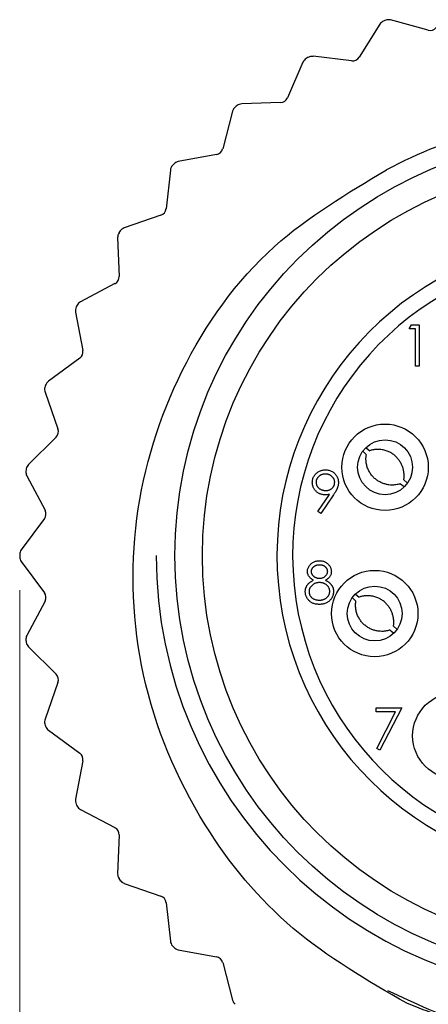
# Model space of a CAD drawing. Units: inches. Extents: x 0.4 to 16.6, y 0.2 to 10.8.
# Drawn here: x 3.5 to 4.1, y 6.5 to 8 of the extents above; entities that cross this region are included whole.
import ezdxf

# ---------------------------------------------------------------- set-up
doc = ezdxf.new("R2010")
doc.units = ezdxf.units.IN
doc.header["$MEASUREMENT"] = 0
doc.styles.add('SLDTEXTSTYLE0', font='TXT', dxfattribs={"width": 0.75})
doc.dimstyles.new('SLDDIMSTYLE2', dxfattribs={"dimtxt": 0.166667, "dimasz": 0.156, "dimexe": 0, "dimexo": 0.0625, "dimgap": 0.041667, "dimtad": 0, "dimtih": 1, "dimtoh": 1, "dimdec": 1, "dimlfac": 0.333333, "dimrnd": 1e-09, "dimzin": 12, "dimdsep": 46, "dimtxsty": 'SLDTEXTSTYLE0', "dimsah": 1, "dimcen": 0.09, "dimadec": 0, "dimazin": 3, "dimtfac": 1, "dimtdec": 1, "dimtofl": 0, "dimtmove": 0, "dimatfit": 3, "dimfxl": 0, "dimfrac": 2, "dimtolj": 1, "dimtzin": 12, "dimarcsym": 0})

# ---------------------------------------------------------------- blocks, each defined once
blk = doc.blocks.new('_D_3')
at = {"color": 7, "linetype": 'Continuous', "lineweight": 0}
for p, q in [((3.5098, 7.1546), (3.5098, 5.7692)), ((5.2314, 7.0291), (5.2314, 5.7692)), ((4.2823, 6.1378), (4.2316, 6.1378)), ((4.2316, 6.1378), (4.2316, 5.8729)), ((4.5286, 6.1378), (4.5793, 6.1378)), ((4.5793, 6.1378), (4.5793, 5.8729)), ((3.5098, 5.8942), (4.0857, 5.8942)), ((5.2314, 5.8942), (4.7252, 5.8942)), ((4.2316, 5.8729), (4.2823, 5.8729)), ((4.5793, 5.8729), (4.5286, 5.8729))]:
    blk.add_line(p, q, dxfattribs=at)
at = {"color": 7, "linetype": 'Continuous', "lineweight": 18}
for points in [[(3.5098, 5.8942), (3.6658, 5.8682), (3.6658, 5.9202)], [(5.2314, 5.8942), (5.0754, 5.9202), (5.0754, 5.8682)]]:
    blk.add_solid(points, dxfattribs=at)
at = {"color": 7, "linetype": 'Continuous', "lineweight": 18, "char_height": 0.16667, "attachment_point": 1, "style": 'SLDTEXTSTYLE0'}
for s, insert in [('15', (4.2823, 6.0878)), ('.6', (4.3132, 5.8318))]:
    blk.add_mtext(s, dxfattribs=dict(at, insert=insert))

msp = doc.modelspace()

# ---------------------------------------------------------------- linework, layer by layer
at = {"color": 7, "linetype": 'Continuous', "lineweight": 25}
for p, q in [((4.0518, 8.0067), (4.0208, 7.957)), ((4.1246, 7.9978), (4.0681, 8.0131)), ((3.9361, 7.9495), (3.9129, 7.8958)), ((4.0094, 7.9516), (3.9513, 7.9583)), ((3.9024, 7.8887), (3.8439, 7.8867)), ((3.8303, 7.8758), (3.8153, 7.8192)), ((3.806, 7.8106), (3.7485, 7.7999)), ((3.7366, 7.7871), (3.7302, 7.7289)), ((3.7223, 7.719), (3.667, 7.6998)), ((3.6572, 7.6854), (3.6595, 7.6269)), ((3.6532, 7.616), (3.6014, 7.5888)), ((3.5938, 7.573), (3.6048, 7.5155)), ((4.096, 7.5478), (4.0996, 7.5542)), ((4.1056, 7.5478), (4.096, 7.5478)), ((4.0996, 7.5542), (4.1112, 7.5542)), ((4.1056, 7.4917), (4.1056, 7.5478)), ((4.1112, 7.5542), (4.1112, 7.4917)), ((3.6002, 7.5038), (3.553, 7.4692)), ((4.1112, 7.4917), (4.1056, 7.4917)), ((3.5479, 7.4524), (3.5673, 7.3972)), ((3.5645, 7.3849), (3.5231, 7.3437)), ((4.0265, 7.363), (4.0315, 7.3584)), ((4.031, 7.3687), (4.0366, 7.3643)), ((3.5204, 7.3264), (3.5479, 7.2747)), ((4.0829, 7.3147), (4.0882, 7.3105)), ((4.0879, 7.3206), (4.0931, 7.3158)), ((3.9585, 7.2731), (3.9759, 7.2985)), ((3.9823, 7.2981), (3.963, 7.27)), ((3.963, 7.27), (3.9585, 7.2731)), ((3.547, 7.2621), (3.5121, 7.2151)), ((3.5121, 7.1976), (3.547, 7.1506)), ((4.0153, 7.1483), (4.0209, 7.144)), ((3.5479, 7.138), (3.5204, 7.0864)), ((4.0109, 7.1427), (4.0159, 7.138)), ((4.0672, 7.0943), (4.0725, 7.0902)), ((4.0722, 7.1003), (4.0774, 7.0955)), ((3.5231, 7.0691), (3.5645, 7.0278)), ((3.5673, 7.0155), (3.5479, 6.9603)), ((4.0464, 6.9774), (4.0848, 6.9774)), ((4.0464, 6.971), (4.0464, 6.9774)), ((4.0753, 6.971), (4.0464, 6.971)), ((4.0471, 6.916), (4.0753, 6.971)), ((4.0848, 6.9774), (4.052, 6.9133)), ((3.553, 6.9436), (3.6002, 6.9089)), ((4.052, 6.9133), (4.0471, 6.916)), ((3.6048, 6.8972), (3.5938, 6.8397)), ((3.6014, 6.824), (3.6532, 6.7968)), ((3.6595, 6.7858), (3.6572, 6.7274)), ((3.667, 6.7129), (3.7223, 6.6937)), ((3.7302, 6.6838), (3.7366, 6.6257)), ((3.7485, 6.6128), (3.806, 6.6021)), ((3.8153, 6.5935), (3.8303, 6.537))]:
    msp.add_line(p, q, dxfattribs=at)
for centre, radius in [((4.3753, 7.2064), 0.6319), ((4.3753, 7.2064), 0.5906), ((4.0597, 7.3395), 0.065), ((4.0597, 7.3395), 0.0413), ((4.0441, 7.1192), 0.065), ((4.0441, 7.1192), 0.0413), ((4.1662, 6.9351), 0.065)]:
    msp.add_circle(centre, radius, dxfattribs=at)
for centre, radius, start, end in [((4.0618, 8.0004), 0.0118, 111.5435, 148.0008), ((4.3753, 7.2064), 0.8655, 111.3136, 111.5435), ((4.065, 8.0017), 0.0118, 74.8564, 111.3136), ((4.1276, 8.0092), 0.0118, 254.8564, 319.4294), ((3.947, 7.9448), 0.0118, 120.115, 156.5722), ((4.3753, 7.2064), 0.8655, 119.885, 120.115), ((3.9499, 7.9465), 0.0118, 83.4278, 119.885), ((4.0108, 7.9633), 0.0118, 263.4278, 328.0008), ((3.902, 7.9005), 0.0118, 271.9992, 336.5722), ((3.8417, 7.8727), 0.0118, 128.6864, 165.1436), ((4.3753, 7.2064), 0.8655, 128.4565, 128.6864), ((3.8444, 7.8749), 0.0118, 91.9992, 128.4565), ((4.3753, 7.2064), 0.66, 180, 90), ((4.3753, 7.2064), 0.66, 90, 118.3373), ((3.8038, 7.8222), 0.0118, 280.5706, 345.1436), ((3.7507, 7.7883), 0.0118, 100.5706, 137.0279), ((3.7483, 7.7858), 0.0118, 137.2578, 173.7151), ((4.3753, 7.2064), 0.8655, 137.0279, 137.2578), ((3.7184, 7.7302), 0.0118, 289.1421, 353.7151), ((4.3753, 7.2064), 0.8655, 145.5993, 145.8292), ((3.6709, 7.6887), 0.0118, 109.1421, 145.5993), ((3.669, 7.6858), 0.0118, 145.8292, 182.2865), ((4.3753, 7.2064), 0.4783, 100.6719, 79.3281), ((4.3753, 7.2064), 0.4547, 101.2333, 78.7667), ((3.6477, 7.6264), 0.0118, 297.7135, 2.2865), ((3.6054, 7.5752), 0.0118, 154.4007, 190.8579), ((4.3753, 7.2064), 0.8655, 154.1708, 154.4007), ((3.6069, 7.5783), 0.0118, 117.7135, 154.1708), ((3.5932, 7.5133), 0.0118, 306.2849, 10.8579), ((3.559, 7.4564), 0.0118, 162.9721, 199.4294), ((4.3753, 7.2064), 0.8655, 162.7422, 162.9721), ((3.56, 7.4596), 0.0118, 126.2849, 162.7422), ((3.5562, 7.3933), 0.0118, 314.8564, 19.4294), ((3.5314, 7.3353), 0.0118, 134.8564, 171.3136), ((3.5309, 7.3319), 0.0118, 171.5435, 208.0008), ((4.3753, 7.2064), 0.8655, 171.3136, 171.5435), ((3.5375, 7.2691), 0.0118, 323.4278, 28.0008), ((3.5216, 7.2081), 0.0118, 143.4278, 179.885), ((4.3753, 7.2064), 0.8655, 179.885, 180.115), ((3.5216, 7.2047), 0.0118, 180.115, 216.5722), ((3.5375, 7.1436), 0.0118, 331.9992, 36.5722), ((3.5309, 7.0808), 0.0118, 151.9992, 188.4565), ((4.3753, 7.2064), 0.8655, 188.4565, 188.6864), ((3.5314, 7.0774), 0.0118, 188.6864, 225.1436), ((3.5562, 7.0194), 0.0118, 340.5706, 45.1436), ((3.559, 6.9564), 0.0118, 160.5706, 197.0279), ((4.3753, 7.2064), 0.8655, 197.0279, 197.2578), ((3.56, 6.9531), 0.0118, 197.2578, 233.7151), ((3.5932, 6.8994), 0.0118, 349.1421, 53.7151), ((3.6054, 6.8375), 0.0118, 169.1421, 205.5993), ((4.3753, 7.2064), 0.8655, 205.5993, 205.8292), ((3.6069, 6.8344), 0.0118, 205.8292, 242.2865), ((3.6477, 6.7863), 0.0118, 357.7135, 62.2865), ((3.669, 6.7269), 0.0118, 177.7135, 214.1708), ((4.3753, 7.2064), 0.8655, 214.1708, 214.4007), ((3.6709, 6.7241), 0.0118, 214.4007, 250.8579), ((3.7184, 6.6825), 0.0118, 6.2849, 70.8579), ((3.7483, 6.627), 0.0118, 186.2849, 222.7422), ((4.3753, 7.2064), 0.8655, 222.7422, 222.9721), ((3.7507, 6.6245), 0.0118, 222.9721, 259.4294), ((3.8038, 6.5905), 0.0118, 14.8564, 79.4294), ((3.8417, 6.54), 0.0118, 194.8564, 231.3136)]:
    msp.add_arc(centre, radius, start, end, dxfattribs=at)
for points, knots in [([(4.0925, 6.5323), (4.033, 6.5667), (3.9139, 6.6355), (3.7724, 6.8067), (3.6829, 7.0209), (3.6728, 7.2634), (3.7429, 7.49), (3.8765, 7.6773), (4.0029, 7.7522), (4.062, 7.7873)], [0, 0, 0, 0, 0.13137, 0.262739, 0.419234, 0.57032, 0.719566, 0.868922, 1, 1, 1, 1]), ([(4.0829, 7.3147), (4.082, 7.3144), (4.0803, 7.3139), (4.0774, 7.3132), (4.0741, 7.3128), (4.07, 7.3126), (4.0655, 7.3129), (4.0614, 7.3138), (4.0581, 7.3147), (4.0556, 7.3156), (4.0531, 7.3167), (4.0499, 7.3184), (4.0468, 7.3204), (4.044, 7.3227), (4.042, 7.3246), (4.0395, 7.3274), (4.0373, 7.3305), (4.0353, 7.3339), (4.034, 7.3368), (4.0329, 7.3398), (4.032, 7.3427), (4.0313, 7.3464), (4.0308, 7.3508), (4.031, 7.3552), (4.0314, 7.3577), (4.0315, 7.3584)], [0, 0, 0, 0, 0.033546, 0.067302, 0.111257, 0.155618, 0.218071, 0.279791, 0.310459, 0.344183, 0.378055, 0.412352, 0.478926, 0.512868, 0.546987, 0.581626, 0.648994, 0.688193, 0.72765, 0.766837, 0.806275, 0.839314, 0.905509, 0.971446, 1, 1, 1, 1]), ([(4.0879, 7.3206), (4.088, 7.3215), (4.0883, 7.3233), (4.0885, 7.3263), (4.0884, 7.3296), (4.0879, 7.3336), (4.0868, 7.338), (4.0854, 7.342), (4.0839, 7.3451), (4.0826, 7.3474), (4.0811, 7.3497), (4.0789, 7.3526), (4.0765, 7.3553), (4.0738, 7.3577), (4.0715, 7.3594), (4.0685, 7.3614), (4.065, 7.3631), (4.0613, 7.3645), (4.0583, 7.3654), (4.0551, 7.366), (4.0521, 7.3663), (4.0484, 7.3665), (4.0439, 7.3662), (4.0397, 7.3654), (4.0372, 7.3646), (4.0365, 7.3643)], [0, 0, 0, 0, 0.033546, 0.067302, 0.111257, 0.155618, 0.218071, 0.279791, 0.310459, 0.344183, 0.378055, 0.412352, 0.478926, 0.512868, 0.546987, 0.581626, 0.648994, 0.688193, 0.72765, 0.766837, 0.806275, 0.839314, 0.905509, 0.971446, 1, 1, 1, 1]), ([(3.9502, 7.3165), (3.9502, 7.3174), (3.9503, 7.3191), (3.9508, 7.3216), (3.9516, 7.324), (3.9527, 7.3262), (3.9541, 7.3283), (3.9558, 7.3301), (3.9578, 7.3318), (3.96, 7.3331), (3.9624, 7.3343), (3.9649, 7.3351), (3.9675, 7.3356), (3.9692, 7.3356), (3.9701, 7.3357)], [0, 0, 0, 0, 0.085249, 0.167327, 0.248175, 0.328829, 0.409908, 0.490584, 0.572993, 0.658265, 0.744222, 0.82906, 0.913938, 1, 1, 1, 1]), ([(3.9698, 7.3293), (3.9693, 7.3292), (3.9684, 7.3292), (3.967, 7.3291), (3.9657, 7.3288), (3.9644, 7.3284), (3.9632, 7.3279), (3.9621, 7.3272), (3.9609, 7.3265), (3.9599, 7.3256), (3.9589, 7.3247), (3.9581, 7.3237), (3.9574, 7.3227), (3.9568, 7.3216), (3.9564, 7.3205), (3.956, 7.3193), (3.9559, 7.3181), (3.9558, 7.3173), (3.9558, 7.3168)], [0, 0, 0, 0, 0.0687118, 0.1348121, 0.1995376, 0.2633349, 0.3267475, 0.3903285, 0.4541258, 0.5192033, 0.5835101, 0.6454972, 0.7052898, 0.7634876, 0.8218564, 0.8800043, 0.9391077, 1, 1, 1, 1]), ([(3.9839, 7.3168), (3.9839, 7.3173), (3.9838, 7.3181), (3.9836, 7.3193), (3.9833, 7.3205), (3.9829, 7.3216), (3.9823, 7.3227), (3.9816, 7.3237), (3.9807, 7.3247), (3.9798, 7.3256), (3.9787, 7.3265), (3.9776, 7.3272), (3.9764, 7.3279), (3.9752, 7.3284), (3.974, 7.3288), (3.9726, 7.3291), (3.9712, 7.3292), (3.9703, 7.3292), (3.9698, 7.3293)], [0, 0, 0, 0, 0.06076, 0.119735, 0.177757, 0.235999, 0.29407, 0.353733, 0.415973, 0.48014, 0.545076, 0.608735, 0.672178, 0.735453, 0.799112, 0.864284, 0.930837, 1, 1, 1, 1]), ([(3.9701, 7.3357), (3.971, 7.3356), (3.9727, 7.3356), (3.9752, 7.3351), (3.9776, 7.3343), (3.9799, 7.3332), (3.982, 7.3318), (3.9839, 7.3302), (3.9856, 7.3283), (3.987, 7.3261), (3.9881, 7.3238), (3.9889, 7.3215), (3.9894, 7.319), (3.9894, 7.3173), (3.9895, 7.3165)], [0, 0, 0, 0, 0.085532, 0.169003, 0.251943, 0.335682, 0.419409, 0.501265, 0.583703, 0.668, 0.751919, 0.834598, 0.916526, 1, 1, 1, 1]), ([(3.9694, 7.298), (3.9687, 7.298), (3.9674, 7.2981), (3.9655, 7.2983), (3.9637, 7.2987), (3.962, 7.2993), (3.9603, 7.3001), (3.9587, 7.301), (3.9572, 7.3021), (3.9558, 7.3033), (3.9545, 7.3047), (3.9533, 7.3062), (3.9524, 7.3077), (3.9516, 7.3093), (3.951, 7.311), (3.9505, 7.3128), (3.9503, 7.3146), (3.9502, 7.3159), (3.9502, 7.3165)], [0, 0, 0, 0, 0.066295, 0.130131, 0.192862, 0.25436, 0.31591, 0.377338, 0.440205, 0.504175, 0.568034, 0.630228, 0.690861, 0.751422, 0.811466, 0.87275, 0.935391, 1, 1, 1, 1]), ([(3.9558, 7.3168), (3.9558, 7.3164), (3.9559, 7.3156), (3.9561, 7.3144), (3.9564, 7.3132), (3.9569, 7.3121), (3.9575, 7.311), (3.9582, 7.3099), (3.9591, 7.309), (3.9601, 7.308), (3.9612, 7.3072), (3.9623, 7.3064), (3.9635, 7.3058), (3.9648, 7.3053), (3.9661, 7.3049), (3.9675, 7.3046), (3.9689, 7.3045), (3.9699, 7.3044), (3.9704, 7.3044)], [0, 0, 0, 0, 0.05954, 0.117423, 0.17444, 0.231734, 0.289722, 0.3492, 0.410516, 0.47508, 0.540094, 0.604444, 0.668697, 0.73211, 0.796739, 0.862906, 0.930462, 1, 1, 1, 1]), ([(3.9704, 7.3044), (3.9709, 7.3044), (3.9719, 7.3045), (3.9733, 7.3046), (3.9746, 7.3049), (3.9759, 7.3053), (3.9771, 7.3058), (3.9782, 7.3064), (3.9792, 7.3072), (3.9802, 7.308), (3.981, 7.309), (3.9818, 7.31), (3.9824, 7.311), (3.983, 7.3121), (3.9834, 7.3132), (3.9837, 7.3144), (3.9838, 7.3156), (3.9838, 7.3164), (3.9839, 7.3168)], [0, 0, 0, 0, 0.072713, 0.141547, 0.208363, 0.272462, 0.33539, 0.397711, 0.459383, 0.522098, 0.584315, 0.644392, 0.703345, 0.761509, 0.82003, 0.878517, 0.938265, 1, 1, 1, 1]), ([(3.9895, 7.3165), (3.9895, 7.3158), (3.9894, 7.3145), (3.9891, 7.3125), (3.9886, 7.3104), (3.988, 7.3087), (3.9875, 7.3072), (3.9869, 7.3061), (3.9864, 7.3049), (3.9857, 7.3036), (3.985, 7.3023), (3.9841, 7.301), (3.9832, 7.2995), (3.9826, 7.2986), (3.9823, 7.2981)], [0, 0, 0, 0, 0.09832, 0.199417, 0.305603, 0.416162, 0.474582, 0.537006, 0.603857, 0.67409, 0.749417, 0.828253, 0.912054, 1, 1, 1, 1]), ([(3.9759, 7.2985), (3.9748, 7.2984), (3.9726, 7.2981), (3.9704, 7.298), (3.9694, 7.298)], [0, 0, 0, 0, 0.507858, 1, 1, 1, 1]), ([(3.9428, 7.1827), (3.9428, 7.1833), (3.9429, 7.1847), (3.9434, 7.1867), (3.9442, 7.1886), (3.9452, 7.1905), (3.9465, 7.1923), (3.9481, 7.194), (3.9499, 7.1954), (3.9519, 7.1966), (3.9541, 7.1975), (3.9563, 7.1982), (3.9587, 7.1986), (3.9603, 7.1987), (3.9611, 7.1987)], [0, 0, 0, 0, 0.0740584, 0.1488704, 0.2266677, 0.3077348, 0.3911572, 0.4739294, 0.5579278, 0.6449893, 0.7333641, 0.821092, 0.9092872, 1, 1, 1, 1]), ([(3.9608, 7.1923), (3.9604, 7.1923), (3.9595, 7.1923), (3.9583, 7.1921), (3.9571, 7.1919), (3.9559, 7.1916), (3.9548, 7.1912), (3.9538, 7.1907), (3.9528, 7.1901), (3.9519, 7.1894), (3.9511, 7.1887), (3.9504, 7.1879), (3.9498, 7.1871), (3.9493, 7.1863), (3.9489, 7.1854), (3.9486, 7.1845), (3.9484, 7.1836), (3.9484, 7.1829), (3.9484, 7.1826)], [0, 0, 0, 0, 0.075243, 0.147209, 0.216447, 0.284025, 0.350655, 0.415031, 0.47963, 0.544652, 0.608044, 0.667828, 0.725114, 0.780992, 0.835527, 0.889438, 0.944072, 1, 1, 1, 1]), ([(3.9733, 7.1827), (3.9733, 7.183), (3.9732, 7.1836), (3.9731, 7.1845), (3.9728, 7.1853), (3.9725, 7.1862), (3.972, 7.187), (3.9715, 7.1878), (3.9708, 7.1885), (3.9701, 7.1893), (3.9692, 7.19), (3.9683, 7.1906), (3.9673, 7.1911), (3.9662, 7.1916), (3.9649, 7.1919), (3.9637, 7.1921), (3.9623, 7.1923), (3.9613, 7.1923), (3.9608, 7.1923)], [0, 0, 0, 0, 0.050902, 0.101034, 0.151084, 0.203062, 0.256248, 0.310847, 0.368769, 0.430015, 0.49252, 0.556049, 0.621996, 0.690192, 0.761385, 0.836356, 0.915487, 1, 1, 1, 1]), ([(3.9611, 7.1987), (3.9619, 7.1987), (3.9635, 7.1986), (3.9658, 7.1982), (3.968, 7.1975), (3.9701, 7.1965), (3.9721, 7.1953), (3.9738, 7.1939), (3.9753, 7.1923), (3.9766, 7.1905), (3.9776, 7.1886), (3.9783, 7.1866), (3.9788, 7.1846), (3.9788, 7.1832), (3.9789, 7.1825)], [0, 0, 0, 0, 0.0894097, 0.1763058, 0.2626259, 0.3494457, 0.4354983, 0.5189281, 0.6013547, 0.6842564, 0.7658067, 0.8448769, 0.9222798, 1, 1, 1, 1]), ([(3.9519, 7.1694), (3.9512, 7.1698), (3.9498, 7.1706), (3.948, 7.172), (3.9464, 7.1735), (3.9451, 7.1752), (3.9441, 7.177), (3.9434, 7.1788), (3.9429, 7.1807), (3.9428, 7.182), (3.9428, 7.1827)], [0, 0, 0, 0, 0.14586, 0.282426, 0.41085, 0.535029, 0.654701, 0.770133, 0.884556, 1, 1, 1, 1]), ([(3.9484, 7.1826), (3.9484, 7.1823), (3.9485, 7.1816), (3.9486, 7.1807), (3.9489, 7.1797), (3.9494, 7.1788), (3.9499, 7.1779), (3.9505, 7.1771), (3.9513, 7.1762), (3.9522, 7.1754), (3.9532, 7.1747), (3.9542, 7.174), (3.9552, 7.1735), (3.9563, 7.1731), (3.9574, 7.1727), (3.9586, 7.1724), (3.9598, 7.1723), (3.9606, 7.1723), (3.961, 7.1723)], [0, 0, 0, 0, 0.054564, 0.107826, 0.161924, 0.21751, 0.274498, 0.334815, 0.397555, 0.464755, 0.532901, 0.600097, 0.665354, 0.731084, 0.796883, 0.863292, 0.930831, 1, 1, 1, 1]), ([(3.961, 7.1723), (3.9616, 7.1723), (3.9626, 7.1723), (3.9642, 7.1726), (3.9657, 7.1731), (3.9672, 7.1737), (3.9685, 7.1745), (3.9697, 7.1754), (3.9708, 7.1765), (3.9717, 7.1776), (3.9724, 7.1789), (3.9729, 7.1801), (3.9732, 7.1814), (3.9732, 7.1823), (3.9733, 7.1827)], [0, 0, 0, 0, 0.08969, 0.178494, 0.266838, 0.356558, 0.445334, 0.530806, 0.614076, 0.697707, 0.779142, 0.855354, 0.928557, 1, 1, 1, 1]), ([(3.9789, 7.1825), (3.9788, 7.1818), (3.9788, 7.1805), (3.9784, 7.1785), (3.9777, 7.1767), (3.9767, 7.175), (3.9754, 7.1734), (3.9739, 7.172), (3.9721, 7.1706), (3.9707, 7.1698), (3.97, 7.1694)], [0, 0, 0, 0, 0.121904, 0.239413, 0.35541, 0.472091, 0.592859, 0.718703, 0.854892, 1, 1, 1, 1]), ([(3.9396, 7.1523), (3.9396, 7.1527), (3.9396, 7.1536), (3.9398, 7.1549), (3.94, 7.1561), (3.9403, 7.1573), (3.9407, 7.1585), (3.9412, 7.1597), (3.9418, 7.1608), (3.9425, 7.1619), (3.9433, 7.1629), (3.9442, 7.1639), (3.9452, 7.1649), (3.9463, 7.1659), (3.9476, 7.1668), (3.9489, 7.1677), (3.9504, 7.1686), (3.9514, 7.1692), (3.9519, 7.1694)], [0, 0, 0, 0, 0.058854, 0.116315, 0.172675, 0.22878, 0.28458, 0.340257, 0.39663, 0.453507, 0.512318, 0.572648, 0.636022, 0.702363, 0.771483, 0.844184, 0.92007, 1, 1, 1, 1]), ([(3.9612, 7.1659), (3.9606, 7.1658), (3.9595, 7.1658), (3.9579, 7.1656), (3.9564, 7.1653), (3.9549, 7.1649), (3.9535, 7.1643), (3.9522, 7.1635), (3.951, 7.1627), (3.9498, 7.1617), (3.9487, 7.1607), (3.9478, 7.1596), (3.947, 7.1585), (3.9464, 7.1573), (3.9458, 7.1561), (3.9455, 7.1548), (3.9453, 7.1535), (3.9452, 7.1526), (3.9452, 7.1521)], [0, 0, 0, 0, 0.071269, 0.139812, 0.206497, 0.271535, 0.336082, 0.400528, 0.464984, 0.53005, 0.594423, 0.655583, 0.714849, 0.772115, 0.828999, 0.885122, 0.942079, 1, 1, 1, 1]), ([(3.9765, 7.1527), (3.9765, 7.1531), (3.9764, 7.154), (3.9762, 7.1552), (3.9759, 7.1564), (3.9754, 7.1576), (3.9747, 7.1587), (3.974, 7.1598), (3.973, 7.1609), (3.972, 7.1619), (3.9709, 7.1628), (3.9696, 7.1636), (3.9684, 7.1643), (3.967, 7.1649), (3.9657, 7.1653), (3.9642, 7.1656), (3.9627, 7.1658), (3.9617, 7.1658), (3.9612, 7.1659)], [0, 0, 0, 0, 0.057339, 0.113063, 0.169181, 0.225775, 0.283826, 0.343454, 0.405907, 0.471392, 0.538003, 0.603064, 0.667602, 0.732225, 0.797005, 0.863048, 0.930357, 1, 1, 1, 1]), ([(3.97, 7.1694), (3.9705, 7.1692), (3.9715, 7.1686), (3.9729, 7.1678), (3.9742, 7.1669), (3.9754, 7.166), (3.9765, 7.1651), (3.9775, 7.1641), (3.9784, 7.1632), (3.9792, 7.1621), (3.9799, 7.1611), (3.9805, 7.16), (3.981, 7.1589), (3.9814, 7.1578), (3.9817, 7.1566), (3.9819, 7.1553), (3.982, 7.1541), (3.9821, 7.1532), (3.9821, 7.1528)], [0, 0, 0, 0, 0.079525, 0.1551, 0.22722, 0.295911, 0.362056, 0.42552, 0.485813, 0.544495, 0.60146, 0.657841, 0.713974, 0.769468, 0.82613, 0.882885, 0.940701, 1, 1, 1, 1]), ([(3.9608, 7.133), (3.9599, 7.133), (3.9583, 7.1331), (3.9559, 7.1333), (3.9537, 7.1338), (3.9516, 7.1345), (3.9497, 7.1353), (3.948, 7.1364), (3.9464, 7.1376), (3.945, 7.139), (3.9437, 7.1405), (3.9426, 7.1421), (3.9417, 7.1437), (3.9409, 7.1453), (3.9403, 7.147), (3.9399, 7.1488), (3.9397, 7.1505), (3.9396, 7.1517), (3.9396, 7.1523)], [0, 0, 0, 0, 0.078556, 0.152863, 0.22356, 0.290375, 0.355403, 0.418291, 0.480389, 0.543073, 0.604924, 0.664398, 0.721943, 0.778375, 0.83383, 0.888861, 0.944089, 1, 1, 1, 1]), ([(3.9452, 7.1521), (3.9452, 7.1515), (3.9453, 7.1504), (3.9457, 7.1488), (3.9463, 7.1472), (3.9471, 7.1457), (3.9482, 7.1442), (3.9495, 7.143), (3.951, 7.1419), (3.9527, 7.141), (3.9545, 7.1403), (3.9565, 7.1398), (3.9586, 7.1395), (3.9601, 7.1394), (3.9608, 7.1394)], [0, 0, 0, 0, 0.074898, 0.148596, 0.224471, 0.302323, 0.381919, 0.461149, 0.542417, 0.626716, 0.714597, 0.804903, 0.900127, 1, 1, 1, 1]), ([(3.9608, 7.1394), (3.9614, 7.1394), (3.9625, 7.1394), (3.9642, 7.1396), (3.9658, 7.1399), (3.9672, 7.1404), (3.9686, 7.1409), (3.9699, 7.1416), (3.9711, 7.1424), (3.9722, 7.1434), (3.9732, 7.1444), (3.9741, 7.1455), (3.9748, 7.1465), (3.9754, 7.1477), (3.9759, 7.1489), (3.9762, 7.1501), (3.9764, 7.1514), (3.9765, 7.1523), (3.9765, 7.1527)], [0, 0, 0, 0, 0.076559, 0.149161, 0.218827, 0.285567, 0.350313, 0.414125, 0.477179, 0.540368, 0.602202, 0.662034, 0.719934, 0.775907, 0.831115, 0.886667, 0.942552, 1, 1, 1, 1]), ([(3.9821, 7.1528), (3.9821, 7.1522), (3.982, 7.151), (3.9818, 7.1493), (3.9814, 7.1476), (3.9809, 7.1459), (3.9803, 7.1443), (3.9794, 7.1428), (3.9785, 7.1413), (3.9777, 7.1403), (3.9773, 7.1399)], [0, 0, 0, 0, 0.128158, 0.253673, 0.377325, 0.499385, 0.622918, 0.745839, 0.871395, 1, 1, 1, 1]), ([(3.9773, 7.1399), (3.9768, 7.1393), (3.9759, 7.1382), (3.9742, 7.1368), (3.9723, 7.1356), (3.9703, 7.1347), (3.9681, 7.1339), (3.9658, 7.1334), (3.9633, 7.1331), (3.9616, 7.133), (3.9608, 7.133)], [0, 0, 0, 0, 0.119283, 0.237093, 0.354796, 0.474576, 0.59746, 0.724926, 0.858883, 1, 1, 1, 1]), ([(4.0673, 7.0943), (4.0664, 7.0941), (4.0647, 7.0935), (4.0617, 7.0929), (4.0584, 7.0924), (4.0544, 7.0923), (4.0498, 7.0926), (4.0457, 7.0934), (4.0424, 7.0944), (4.04, 7.0953), (4.0374, 7.0964), (4.0342, 7.0981), (4.0312, 7.1001), (4.0283, 7.1024), (4.0263, 7.1043), (4.0238, 7.107), (4.0216, 7.1101), (4.0197, 7.1136), (4.0183, 7.1164), (4.0172, 7.1194), (4.0164, 7.1223), (4.0156, 7.126), (4.0152, 7.1305), (4.0153, 7.1348), (4.0157, 7.1373), (4.0158, 7.1381)], [0, 0, 0, 0, 0.033546, 0.067302, 0.111257, 0.155618, 0.218071, 0.279791, 0.310459, 0.344183, 0.378055, 0.412352, 0.478926, 0.512868, 0.546987, 0.581626, 0.648994, 0.688193, 0.72765, 0.766837, 0.806275, 0.839314, 0.905509, 0.971446, 1, 1, 1, 1]), ([(4.0723, 7.1002), (4.0724, 7.1011), (4.0727, 7.1029), (4.0728, 7.1059), (4.0727, 7.1092), (4.0722, 7.1133), (4.0712, 7.1177), (4.0697, 7.1216), (4.0683, 7.1247), (4.067, 7.127), (4.0655, 7.1293), (4.0633, 7.1322), (4.0608, 7.1349), (4.0581, 7.1374), (4.0559, 7.139), (4.0528, 7.141), (4.0494, 7.1428), (4.0457, 7.1441), (4.0426, 7.145), (4.0395, 7.1456), (4.0365, 7.146), (4.0328, 7.1461), (4.0283, 7.1459), (4.024, 7.145), (4.0216, 7.1442), (4.0209, 7.144)], [0, 0, 0, 0, 0.033546, 0.067302, 0.111257, 0.155618, 0.218071, 0.279791, 0.310459, 0.344183, 0.378055, 0.412352, 0.478926, 0.512868, 0.546987, 0.581626, 0.648994, 0.688193, 0.72765, 0.766837, 0.806275, 0.839314, 0.905509, 0.971446, 1, 1, 1, 1]), ([(4.9371, 6.7387), (4.9229, 6.7226), (4.8659, 6.6578), (4.7438, 6.5654), (4.5643, 6.4912), (4.3745, 6.4683), (4.2023, 6.4861), (4.1048, 6.5319), (4.0641, 6.551)], [0, 0, 0, 0, 0.067091, 0.268885, 0.470678, 0.665587, 0.860495, 1, 1, 1, 1]), ([(4.9371, 6.7387), (4.9267, 6.7266), (4.9057, 6.7024), (4.8713, 6.6687), (4.8349, 6.6372), (4.7964, 6.6082), (4.7561, 6.5818), (4.7142, 6.5581), (4.6708, 6.5372), (4.6261, 6.5192), (4.5803, 6.5042), (4.5336, 6.4922), (4.4863, 6.4833), (4.4385, 6.4776), (4.3904, 6.475), (4.3422, 6.4756), (4.293, 6.4794), (4.2429, 6.4868), (4.1921, 6.4981), (4.1417, 6.5128), (4.1089, 6.5258), (4.0925, 6.5323)], [0, 0, 0, 0, 0.05159, 0.103181, 0.154996, 0.206586, 0.258401, 0.309992, 0.361807, 0.413397, 0.465212, 0.516803, 0.568618, 0.620208, 0.672023, 0.723613, 0.775428, 0.830855, 0.88656, 0.943132, 1, 1, 1, 1])]:
    msp.add_open_spline(points, degree=3, knots=knots, dxfattribs=at)

# ---------------------------------------------------------------- dimensions: what is measured, and where the dimension line sits
at = {"color": 7, "linetype": 'Continuous', "lineweight": 18}
dim = msp.add_linear_dim(base=(3.5098, 5.8942), p1=(5.2314, 7.0791), p2=(3.5098, 7.2046), dimstyle='SLDDIMSTYLE2', dxfattribs=at)
dim.commit()
dim.dimension.update_dxf_attribs({"geometry": '_D_3', "text_midpoint": (4.4054, 5.8942), "dimtype": 160})

doc.saveas('drawing.dxf')
